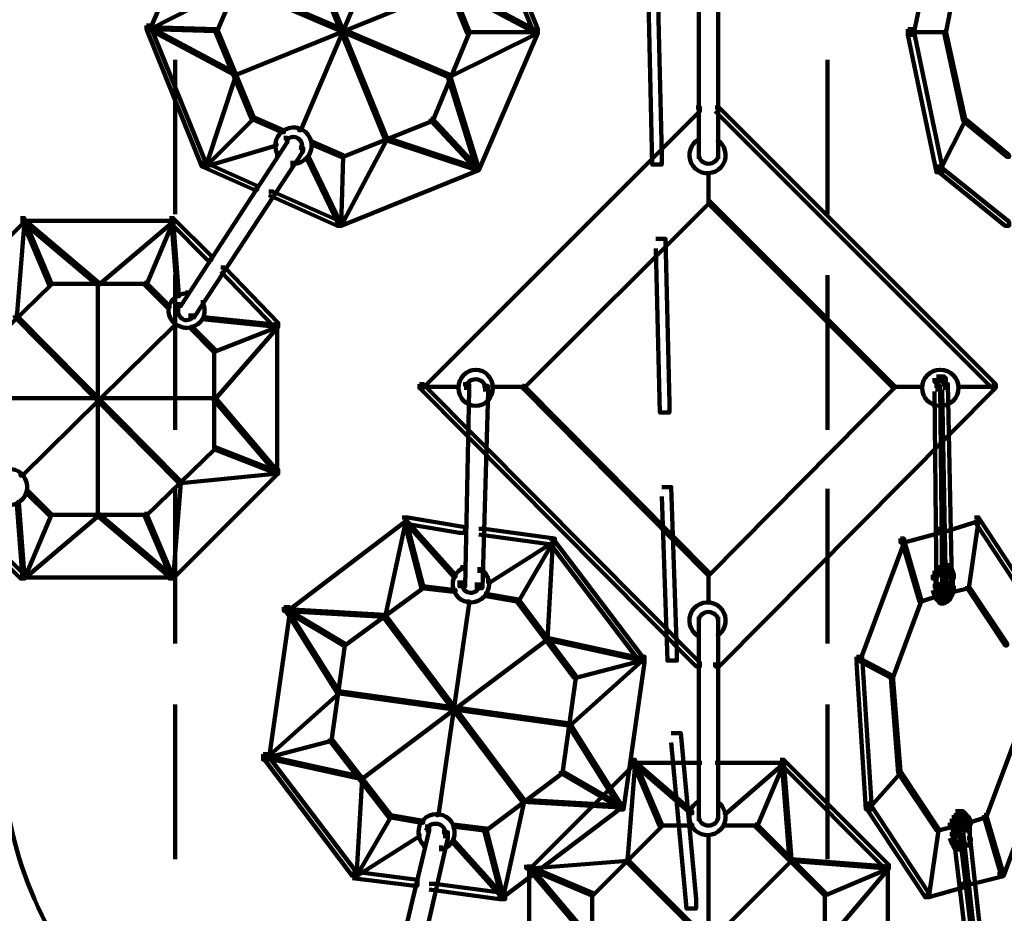
# Model space of a CAD drawing. Units: inches. Extents: x 1.6 to 47.1, y 16.3 to 73.9.
# Drawn here: x 25.3 to 27, y 56.7 to 58.2 of the extents above; entities that cross this region are included whole.
import ezdxf

# ---------------------------------------------------------------- set-up
doc = ezdxf.new("R2010")
doc.units = ezdxf.units.IN
doc.header["$MEASUREMENT"] = 0
doc.layers.add('Layer 1', color=7, linetype='Continuous')

# ---------------------------------------------------------------- blocks, each defined once
blk = doc.blocks.new('block 3')
at = {"layer": 'Layer 1', "color": 7, "lineweight": 140, "true_color": 0xffffff}
for points in [[(25.579, 58.4536), (25.5856, 58.4536), (25.5856, 58.4468), (25.4855, 58.2097), (25.479, 58.2097), (25.479, 58.2165)], [(26.06, 58.4501), (26.0665, 58.4501), (26.1632, 58.2097), (26.1632, 58.2031), (26.1565, 58.2031), (26.06, 58.4434)], [(26.8609, 58.4501), (26.8709, 58.4501), (26.8709, 58.4401), (26.8209, 58.1998), (26.8109, 58.1998), (26.8109, 58.2097)], [(25.7427, 58.3966), (25.7459, 58.3966), (25.8995, 58.0195), (25.8995, 58.0162), (25.8963, 58.0162), (25.7427, 58.3934)], [(25.8928, 58.3834), (25.8963, 58.3834), (25.8963, 58.3799), (25.7491, 58.0329), (25.7459, 58.0329), (25.7459, 58.0362)], [(25.6659, 58.3667), (25.6693, 58.3667), (25.6693, 58.3634), (25.6025, 58.2064), (25.5992, 58.2064), (25.5992, 58.2097)], [(25.9763, 58.3634), (25.9797, 58.3634), (26.0432, 58.2064), (26.0432, 58.2031), (26.0397, 58.2031), (25.9763, 58.3599)], [(26.9044, 58.3634), (26.9076, 58.3634), (26.9076, 58.3599), (26.8775, 58.2031), (26.8743, 58.2031), (26.8743, 58.2064)], [(26.4454, 58.34), (26.4454, 57.9827)], [(26.4788, 58.34), (26.4788, 57.9827)], [(25.6324, 58.2899), (25.6357, 58.2899), (25.6357, 58.2867), (25.4855, 58.2097), (25.4823, 58.2097), (25.4823, 58.2132)], [(25.6324, 58.2899), (25.6357, 58.2899), (26.0095, 58.1297), (26.0095, 58.1264), (26.0063, 58.1264), (25.6324, 58.2867)], [(26.0095, 58.2867), (26.0131, 58.2867), (26.0131, 58.2832), (25.6357, 58.1297), (25.6324, 58.1297), (25.6324, 58.133)], [(26.0095, 58.2867), (26.0131, 58.2867), (26.1632, 58.2064), (26.1632, 58.2031), (26.1601, 58.2031), (26.0095, 58.2832)], [(26.3569, 58.2766), (26.3735, 58.2766), (26.3802, 57.9893), (26.3802, 57.9728), (26.3635, 57.9728), (26.3569, 58.2598)], [(25.479, 58.2165), (25.4855, 58.2165), (25.5824, 57.9761), (25.5824, 57.9695), (25.5757, 57.9695), (25.479, 58.2097)], [(25.4823, 58.2132), (25.4855, 58.2132), (25.6025, 58.2097), (25.6025, 58.2064), (25.5992, 58.2064), (25.4823, 58.2097)], [(25.4823, 58.2132), (25.4855, 58.2132), (25.6357, 58.133), (25.6357, 58.1297), (25.6324, 58.1297), (25.4823, 58.2097)], [(25.5992, 58.2097), (25.6025, 58.2097), (25.6659, 58.0562), (25.6659, 58.0529), (25.6627, 58.0529), (25.5992, 58.2064)], [(26.0397, 58.2064), (26.0432, 58.2064), (26.0432, 58.2031), (25.9797, 58.0496), (25.9763, 58.0496), (25.9763, 58.0529)], [(26.1601, 58.2064), (26.1632, 58.2064), (26.1632, 58.2031), (26.0095, 58.1264), (26.0063, 58.1264), (26.0063, 58.1297)], [(26.1565, 58.2097), (26.1632, 58.2097), (26.1632, 58.2031), (26.06, 57.9629), (26.0533, 57.9629), (26.0533, 57.9695)], [(26.8109, 58.2097), (26.8209, 58.2097), (26.8709, 57.9695), (26.8709, 57.9595), (26.8609, 57.9595), (26.8109, 58.1998)], [(26.8743, 58.2064), (26.8775, 58.2064), (26.9111, 58.0529), (26.9111, 58.0496), (26.9076, 58.0496), (26.8743, 58.2031)], [(26.0397, 58.2048), (26.1632, 58.2048)], [(26.8141, 58.2048), (26.8775, 58.2048)], [(25.529, 58.1564), (25.529, 57.886)], [(26.6704, 58.1564), (26.6704, 57.886)], [(25.6324, 58.133), (25.6357, 58.133), (25.6357, 58.1297), (25.5824, 57.9695), (25.579, 57.9695), (25.579, 57.9728)], [(26.0063, 58.1297), (26.0095, 58.1297), (26.06, 57.9661), (26.06, 57.9629), (26.0565, 57.9629), (26.0063, 58.1264)], [(26.4402, 58.0729), (26.447, 58.0729), (26.447, 58.0662), (25.963, 57.5822), (25.9562, 57.5822), (25.9562, 57.5889)], [(26.4738, 58.0729), (26.4805, 58.0729), (26.9645, 57.5889), (26.9645, 57.5822), (26.9578, 57.5822), (26.4738, 58.0662)], [(25.6627, 58.0562), (25.6659, 58.0562), (25.6659, 58.0529), (25.5824, 57.9695), (25.579, 57.9695), (25.579, 57.9728)], [(25.6627, 58.0562), (25.6659, 58.0562), (25.7192, 58.0329), (25.7192, 58.0294), (25.716, 58.0294), (25.6627, 58.0529)], [(25.9763, 58.0529), (25.9797, 58.0529), (25.9797, 58.0496), (25.8228, 57.9862), (25.8195, 57.9862), (25.8195, 57.9893)], [(25.9763, 58.0529), (25.9797, 58.0529), (26.06, 57.9661), (26.06, 57.9629), (26.0565, 57.9629), (25.9763, 58.0496)], [(26.9076, 58.0529), (26.9111, 58.0529), (26.9111, 58.0496), (26.8674, 57.9629), (26.8643, 57.9629), (26.8643, 57.9661)], [(26.9076, 58.0529), (26.9111, 58.0529), (26.9879, 57.9893), (26.9879, 57.9862), (26.9845, 57.9862), (26.9076, 58.0496)], [(25.7192, 58.0195), (25.7258, 58.0195), (25.7258, 58.013), (25.539, 57.7256), (25.5323, 57.7256), (25.5323, 57.7324)], [(25.7242, 58.0195), (25.7242, 58.0095)], [(25.8963, 58.0195), (25.8995, 58.0195), (25.8995, 58.0162), (25.8195, 57.8659), (25.8161, 57.8659), (25.8161, 57.8693)], [(25.8963, 58.0195), (25.8995, 58.0195), (26.06, 57.9661), (26.06, 57.9629), (26.0565, 57.9629), (25.8963, 58.0162)], [(26.4454, 58.0229), (26.4454, 58.0095)], [(26.4788, 58.0229), (26.4788, 58.013)], [(25.7459, 58.0028), (25.7528, 58.0028), (25.7528, 57.9962), (25.5624, 57.7058), (25.5557, 57.7058), (25.5557, 57.7123)], [(25.7024, 58.0095), (25.7061, 58.0095), (25.7061, 58.0062), (25.5824, 57.9695), (25.579, 57.9695), (25.579, 57.9728)], [(25.7512, 58.0028), (25.7512, 57.993)], [(25.7659, 58.013), (25.7693, 58.013), (25.8228, 57.9893), (25.8228, 57.9862), (25.8195, 57.9862), (25.7659, 58.0095)], [(25.7077, 57.9962), (25.7077, 57.9862)], [(25.7595, 57.9862), (25.7626, 57.9862), (25.8195, 57.8693), (25.8195, 57.8659), (25.8161, 57.8659), (25.7595, 57.9827)], [(25.8195, 57.9893), (25.8228, 57.9893), (25.8228, 57.9862), (25.8195, 57.8659), (25.8161, 57.8659), (25.8161, 57.8693)], [(26.4454, 57.993), (26.4454, 57.9827)], [(26.4788, 57.993), (26.4788, 57.9827)], [(25.5757, 57.9761), (25.5824, 57.9761), (25.6725, 57.936), (25.6725, 57.9293), (25.6659, 57.9293), (25.5757, 57.9695)], [(25.7342, 57.9795), (25.7342, 57.9695)], [(26.0533, 57.9695), (26.06, 57.9695), (26.06, 57.9629), (25.8195, 57.8659), (25.8127, 57.8659), (25.8127, 57.8727)], [(26.8609, 57.9695), (26.8674, 57.9695), (26.9879, 57.8727), (26.9879, 57.8659), (26.9812, 57.8659), (26.8609, 57.9629)], [(26.4619, 57.9595), (26.4619, 57.906)], [(25.6926, 57.9261), (25.6994, 57.9261), (25.8195, 57.8727), (25.8195, 57.8659), (25.8127, 57.8659), (25.6926, 57.9193)], [(26.4603, 57.9093), (26.4639, 57.9093), (26.4639, 57.906), (26.1398, 57.5822), (26.1365, 57.5822), (26.1365, 57.5856)], [(26.4603, 57.9093), (26.4639, 57.9093), (26.7877, 57.5856), (26.7877, 57.5822), (26.7843, 57.5822), (26.4603, 57.906)], [(25.2585, 57.8793), (25.2652, 57.8793), (25.2652, 57.8727), (25.0815, 57.6889), (25.0748, 57.6889), (25.0748, 57.6957)], [(25.5189, 57.8793), (25.5256, 57.8793), (25.5923, 57.8125), (25.5923, 57.8059), (25.5856, 57.8059), (25.5189, 57.8727)], [(25.262, 57.876), (25.2652, 57.876), (25.2652, 57.8727), (25.252, 57.7058), (25.2486, 57.7058), (25.2486, 57.709)], [(25.2585, 57.8742), (25.529, 57.8742)], [(25.262, 57.876), (25.2652, 57.876), (25.312, 57.7657), (25.312, 57.7623), (25.3087, 57.7623), (25.262, 57.8727)], [(25.262, 57.876), (25.2652, 57.876), (25.3952, 57.7657), (25.3952, 57.7623), (25.3923, 57.7623), (25.262, 57.8727)], [(25.5224, 57.876), (25.5256, 57.876), (25.5256, 57.8727), (25.3952, 57.7623), (25.3923, 57.7623), (25.3923, 57.7657)], [(25.5224, 57.876), (25.5256, 57.876), (25.5256, 57.8727), (25.479, 57.7623), (25.4756, 57.7623), (25.4756, 57.7657)], [(25.5224, 57.876), (25.5256, 57.876), (25.5356, 57.7458), (25.5356, 57.7425), (25.5323, 57.7425), (25.5224, 57.8727)], [(26.37, 57.8427), (26.3869, 57.8427), (26.3936, 57.5555), (26.3936, 57.5388), (26.377, 57.5388), (26.37, 57.8258)], [(25.609, 57.7927), (25.6157, 57.7927), (25.7093, 57.6957), (25.7093, 57.6889), (25.7024, 57.6889), (25.609, 57.7858)], [(25.529, 57.7791), (25.529, 57.5087)], [(26.6704, 57.7791), (26.6704, 57.5087)], [(25.3087, 57.7657), (25.312, 57.7657), (25.312, 57.7623), (25.192, 57.6456), (25.1884, 57.6456), (25.1884, 57.649)], [(25.3087, 57.7641), (25.479, 57.7641)], [(25.3936, 57.7657), (25.3936, 57.3585)], [(25.4756, 57.7657), (25.479, 57.7657), (25.5189, 57.7256), (25.5189, 57.7225), (25.5157, 57.7225), (25.4756, 57.7623)], [(25.5505, 57.7525), (25.5505, 57.7425)], [(25.5374, 57.7324), (25.5374, 57.7225)], [(25.5773, 57.7357), (25.5773, 57.7256)], [(25.2486, 57.709), (25.252, 57.709), (25.539, 57.4187), (25.539, 57.4152), (25.5356, 57.4152), (25.2486, 57.7058)], [(25.5608, 57.7123), (25.5608, 57.7024)], [(25.5256, 57.6957), (25.529, 57.6957), (25.529, 57.6924), (25.262, 57.4286), (25.2585, 57.4286), (25.2585, 57.432)], [(25.5757, 57.7058), (25.579, 57.7058), (25.7093, 57.6924), (25.7093, 57.6889), (25.7061, 57.6889), (25.5757, 57.7024)], [(25.7061, 57.6924), (25.7093, 57.6924), (25.7093, 57.6889), (25.5992, 57.6456), (25.5957, 57.6456), (25.5957, 57.649)], [(25.7061, 57.6924), (25.7093, 57.6924), (25.7093, 57.6889), (25.5992, 57.5621), (25.5957, 57.5621), (25.5957, 57.5655)], [(25.7077, 57.6957), (25.7077, 57.4286)], [(25.5557, 57.6889), (25.5592, 57.6889), (25.5992, 57.649), (25.5992, 57.6456), (25.5957, 57.6456), (25.5557, 57.6858)], [(25.5975, 57.649), (25.5975, 57.4754)], [(25.9562, 57.5889), (25.963, 57.5889), (26.447, 57.1015), (26.447, 57.0947), (26.4402, 57.0947), (25.9562, 57.5822)], [(26.033, 57.5889), (26.0432, 57.5889), (26.0432, 57.5788), (26.0364, 57.235), (26.0264, 57.235), (26.0264, 57.2451)], [(26.038, 57.5889), (26.038, 57.5788)], [(26.9578, 57.5889), (26.9645, 57.5889), (26.9645, 57.5822), (26.4805, 57.0947), (26.4738, 57.0947), (26.4738, 57.1015)], [(26.8609, 57.6023), (26.8674, 57.6023), (26.8674, 57.5956), (26.8643, 57.5923), (26.8576, 57.5923), (26.8576, 57.5989)], [(26.8609, 57.5971), (26.8743, 57.5971)], [(26.8625, 57.5989), (26.8625, 57.5822)], [(26.8625, 57.5923), (26.8625, 57.5756)], [(26.8643, 57.5971), (26.8775, 57.5971)], [(26.8674, 57.6023), (26.8743, 57.6023), (26.8775, 57.5989), (26.8775, 57.5923), (26.8709, 57.5923), (26.8674, 57.5956)], [(26.8709, 57.5889), (26.881, 57.5889), (26.8878, 57.2451), (26.8878, 57.235), (26.8775, 57.235), (26.8709, 57.5788)], [(26.8759, 57.5989), (26.8759, 57.5822)], [(26.8759, 57.5923), (26.8759, 57.5788)], [(25.9597, 57.5838), (26.0264, 57.5838)], [(26.0665, 57.5856), (26.0765, 57.5856), (26.0765, 57.5755), (26.0665, 57.2317), (26.0565, 57.2317), (26.0565, 57.2417)], [(26.0714, 57.5856), (26.0714, 57.5755)], [(26.0831, 57.5838), (26.1398, 57.5838)], [(26.1365, 57.5856), (26.1398, 57.5856), (26.4639, 57.2583), (26.4639, 57.255), (26.4603, 57.255), (26.1365, 57.5822)], [(26.7843, 57.5856), (26.7877, 57.5856), (26.7877, 57.5822), (26.4639, 57.255), (26.4603, 57.255), (26.4603, 57.2583)], [(26.7843, 57.5838), (26.8376, 57.5838)], [(26.8576, 57.5856), (26.8674, 57.5856), (26.8709, 57.2417), (26.8709, 57.2317), (26.8609, 57.2317), (26.8576, 57.5755)], [(26.8977, 57.5838), (26.9645, 57.5838)], [(25.1884, 57.5639), (25.5992, 57.5639)], [(25.5957, 57.5655), (25.5992, 57.5655), (25.7093, 57.4352), (25.7093, 57.432), (25.7061, 57.432), (25.5957, 57.5621)], [(25.5957, 57.4786), (25.5992, 57.4786), (25.5992, 57.4754), (25.479, 57.3585), (25.4756, 57.3585), (25.4756, 57.3618)], [(25.5957, 57.4786), (25.5992, 57.4786), (25.7093, 57.4352), (25.7093, 57.432), (25.7061, 57.432), (25.5957, 57.4754)], [(25.7024, 57.4387), (25.7093, 57.4387), (25.7093, 57.432), (25.5256, 57.2485), (25.5189, 57.2485), (25.5189, 57.255)], [(25.7061, 57.4352), (25.7093, 57.4352), (25.7093, 57.432), (25.539, 57.4152), (25.5356, 57.4152), (25.5356, 57.4187)], [(25.5356, 57.4187), (25.539, 57.4187), (25.539, 57.4152), (25.5256, 57.2485), (25.5224, 57.2485), (25.5224, 57.2517)], [(25.2685, 57.4019), (25.2719, 57.4019), (25.312, 57.3618), (25.312, 57.3585), (25.3087, 57.3585), (25.2685, 57.3987)], [(25.529, 57.4053), (25.529, 57.135)], [(26.3802, 57.4086), (26.397, 57.4086), (26.4069, 57.1215), (26.4069, 57.1049), (26.3902, 57.1049), (26.3802, 57.3919)], [(26.6704, 57.4053), (26.6704, 57.135)], [(25.252, 57.382), (25.2553, 57.382), (25.2652, 57.2517), (25.2652, 57.2485), (25.262, 57.2485), (25.252, 57.3787)], [(25.3087, 57.3618), (25.312, 57.3618), (25.312, 57.3585), (25.2652, 57.2485), (25.262, 57.2485), (25.262, 57.2517)], [(25.3923, 57.3618), (25.3952, 57.3618), (25.3952, 57.3585), (25.2652, 57.2485), (25.262, 57.2485), (25.262, 57.2517)], [(25.3923, 57.3618), (25.3952, 57.3618), (25.5256, 57.2517), (25.5256, 57.2485), (25.5224, 57.2485), (25.3923, 57.3585)], [(25.4756, 57.3618), (25.479, 57.3618), (25.5256, 57.2517), (25.5256, 57.2485), (25.5224, 57.2485), (25.4756, 57.3585)], [(25.1686, 57.3452), (25.1753, 57.3452), (25.2652, 57.255), (25.2652, 57.2485), (25.2585, 57.2485), (25.1686, 57.3385)], [(25.3087, 57.3601), (25.479, 57.3601)], [(25.9262, 57.3553), (25.9328, 57.3553), (25.9328, 57.3486), (25.7258, 57.1916), (25.7192, 57.1916), (25.7192, 57.1983)], [(25.9297, 57.3519), (25.9328, 57.3519), (25.9328, 57.3486), (25.8963, 57.1816), (25.8928, 57.1816), (25.8928, 57.1849)], [(25.9262, 57.3553), (25.9363, 57.3553), (26.0364, 57.3385), (26.0364, 57.3284), (26.0264, 57.3284), (25.9262, 57.3452)], [(25.9297, 57.3519), (25.9328, 57.3519), (26.0197, 57.255), (26.0197, 57.2517), (26.0162, 57.2517), (25.9297, 57.3486)], [(25.9297, 57.3519), (25.9328, 57.3519), (25.963, 57.235), (25.963, 57.2317), (25.9597, 57.2317), (25.9297, 57.3486)], [(26.9276, 57.3553), (26.9345, 57.3553), (26.9345, 57.3486), (26.881, 57.3317), (26.8743, 57.3317), (26.8743, 57.3385)], [(26.9309, 57.3519), (26.9345, 57.3519), (26.9345, 57.3486), (26.9176, 57.2317), (26.9144, 57.2317), (26.9144, 57.235)], [(26.9276, 57.3553), (26.9345, 57.3553), (27.0377, 57.1983), (27.0377, 57.1916), (27.0313, 57.1916), (26.9276, 57.3486)], [(26.06, 57.3353), (26.0698, 57.3353), (26.1934, 57.3185), (26.1934, 57.3085), (26.1833, 57.3085), (26.06, 57.3254)], [(26.8609, 57.3353), (26.8674, 57.3353), (26.8674, 57.3284), (26.8041, 57.3118), (26.7977, 57.3118), (26.7977, 57.3185)], [(26.1867, 57.3151), (26.1898, 57.3151), (26.1898, 57.3118), (26.0797, 57.2417), (26.0765, 57.2417), (26.0765, 57.2451)], [(26.1867, 57.3151), (26.1898, 57.3151), (26.1898, 57.3118), (26.1298, 57.2084), (26.1266, 57.2084), (26.1266, 57.2117)], [(26.1867, 57.3151), (26.1898, 57.3151), (26.1898, 57.3118), (26.1801, 57.1416), (26.1764, 57.1416), (26.1764, 57.1449)], [(26.1833, 57.3185), (26.1898, 57.3185), (26.3468, 57.1115), (26.3468, 57.1049), (26.3403, 57.1049), (26.1833, 57.3118)], [(26.7977, 57.3185), (26.8041, 57.3185), (26.8041, 57.3118), (26.7275, 57.1049), (26.7207, 57.1049), (26.7207, 57.1115)], [(26.8009, 57.3151), (26.8041, 57.3151), (26.8342, 57.2117), (26.8342, 57.2084), (26.831, 57.2084), (26.8009, 57.3118)], [(26.0314, 57.2719), (26.0314, 57.2617)], [(26.0615, 57.2685), (26.0615, 57.2583)], [(26.8576, 57.2617), (26.8643, 57.2617), (26.8643, 57.255), (26.8609, 57.2485), (26.8543, 57.2485), (26.8543, 57.255)], [(26.8609, 57.2685), (26.8674, 57.2685), (26.8674, 57.2617), (26.8643, 57.255), (26.8576, 57.255), (26.8576, 57.2617)], [(26.8775, 57.2719), (26.8843, 57.2719), (26.8878, 57.2651), (26.8878, 57.2583), (26.881, 57.2583), (26.8775, 57.2651)], [(26.881, 57.2651), (26.8878, 57.2651), (26.8911, 57.255), (26.8911, 57.2485), (26.8843, 57.2485), (26.881, 57.2583)], [(25.2585, 57.2501), (25.529, 57.2501)], [(26.0314, 57.245), (26.0314, 57.235)], [(26.0615, 57.2417), (26.0615, 57.2317)], [(26.4619, 57.2583), (26.4619, 57.205)], [(26.8594, 57.2551), (26.8594, 57.235)], [(26.8594, 57.2451), (26.8594, 57.2252)], [(26.8658, 57.2417), (26.8658, 57.2282)], [(26.8827, 57.2451), (26.8827, 57.2282)], [(26.8895, 57.2551), (26.8895, 57.235)], [(26.8895, 57.2451), (26.8895, 57.2252)], [(25.9597, 57.235), (25.963, 57.235), (25.963, 57.2317), (25.8261, 57.1315), (25.8228, 57.1315), (25.8228, 57.135)], [(25.9597, 57.235), (25.963, 57.235), (26.0197, 57.2282), (26.0197, 57.2252), (26.0162, 57.2252), (25.9597, 57.2317)], [(26.8543, 57.235), (26.8609, 57.235), (26.8643, 57.2252), (26.8643, 57.2182), (26.8576, 57.2182), (26.8543, 57.2282)], [(26.8576, 57.2252), (26.8643, 57.2252), (26.8674, 57.2182), (26.8674, 57.2117), (26.8609, 57.2117), (26.8576, 57.2182)], [(26.8609, 57.2384), (26.8674, 57.2384), (26.8709, 57.2317), (26.8709, 57.2252), (26.8643, 57.2252), (26.8609, 57.2317)], [(26.8643, 57.2317), (26.8709, 57.2317), (26.8743, 57.2282), (26.8743, 57.2216), (26.8674, 57.2216), (26.8643, 57.2252)], [(26.8743, 57.2317), (26.881, 57.2317), (26.881, 57.2252), (26.8775, 57.2216), (26.8709, 57.2216), (26.8709, 57.2282)], [(26.8726, 57.2282), (26.8726, 57.2182)], [(26.8775, 57.2384), (26.8843, 57.2384), (26.8843, 57.2317), (26.881, 57.2252), (26.8743, 57.2252), (26.8743, 57.2317)], [(26.881, 57.2252), (26.8878, 57.2252), (26.8878, 57.2182), (26.8843, 57.2117), (26.8775, 57.2117), (26.8775, 57.2182)], [(26.8843, 57.235), (26.8911, 57.235), (26.8911, 57.2282), (26.8878, 57.2182), (26.881, 57.2182), (26.881, 57.2252)], [(26.9144, 57.235), (26.9176, 57.235), (26.9176, 57.2317), (26.8911, 57.2252), (26.8878, 57.2252), (26.8878, 57.2282)], [(26.9144, 57.235), (26.9176, 57.235), (26.9845, 57.135), (26.9845, 57.1315), (26.9812, 57.1315), (26.9144, 57.2317)], [(26.0397, 57.2084), (26.0432, 57.2084), (26.0432, 57.205), (25.9897, 56.8345), (25.9863, 56.8345), (25.9863, 56.8378)], [(26.0698, 57.2216), (26.0731, 57.2216), (26.1298, 57.2117), (26.1298, 57.2084), (26.1266, 57.2084), (26.0698, 57.2182)], [(26.1266, 57.2117), (26.1298, 57.2117), (26.2301, 57.0783), (26.2301, 57.0747), (26.2268, 57.0747), (26.1266, 57.2084)], [(26.831, 57.2117), (26.8342, 57.2117), (26.8342, 57.2084), (26.7843, 57.0747), (26.7809, 57.0747), (26.7809, 57.0783)], [(26.8609, 57.2216), (26.8643, 57.2216), (26.8643, 57.2182), (26.8342, 57.2084), (26.831, 57.2084), (26.831, 57.2117)], [(26.8609, 57.2182), (26.8674, 57.2182), (26.8709, 57.2149), (26.8709, 57.2084), (26.8643, 57.2084), (26.8609, 57.2117)], [(26.8643, 57.2149), (26.8709, 57.2149), (26.8743, 57.2117), (26.8743, 57.205), (26.8674, 57.205), (26.8643, 57.2084)], [(26.8674, 57.2235), (26.881, 57.2235)], [(26.8743, 57.2149), (26.881, 57.2149), (26.881, 57.2084), (26.8743, 57.205), (26.8674, 57.205), (26.8674, 57.2117)], [(26.8775, 57.2182), (26.8843, 57.2182), (26.8843, 57.2117), (26.881, 57.2084), (26.8743, 57.2084), (26.8743, 57.2149)], [(25.7192, 57.1983), (25.7294, 57.1983), (25.7294, 57.1883), (25.6926, 56.9312), (25.6827, 56.9312), (25.6827, 56.9412)], [(25.7226, 57.195), (25.7258, 57.195), (25.8963, 57.1849), (25.8963, 57.1816), (25.8928, 57.1816), (25.7226, 57.1916)], [(25.7226, 57.195), (25.7258, 57.195), (25.8161, 57.0513), (25.8161, 57.048), (25.8127, 57.048), (25.7226, 57.1916)], [(25.7226, 57.195), (25.7258, 57.195), (25.8261, 57.135), (25.8261, 57.1315), (25.8228, 57.1315), (25.7226, 57.1916)], [(25.8928, 57.1849), (25.8963, 57.1849), (26.1398, 56.8613), (26.1398, 56.8579), (26.1365, 56.8579), (25.8928, 57.1816)], [(26.4454, 57.1816), (26.4454, 57.1716)], [(26.4454, 57.1816), (26.4454, 56.8278)], [(26.4788, 57.1816), (26.4788, 57.1716)], [(26.4788, 57.1816), (26.4788, 56.8278)], [(26.1764, 57.1449), (26.1801, 57.1449), (26.1801, 57.1416), (25.8562, 56.8979), (25.8529, 56.8979), (25.8529, 56.9012)], [(26.1764, 57.1449), (26.1801, 57.1449), (26.3468, 57.1083), (26.3468, 57.1049), (26.3435, 57.1049), (26.1764, 57.1416)], [(26.4454, 57.155), (26.4454, 57.1449)], [(26.4788, 57.155), (26.4788, 57.1449)], [(25.8228, 57.135), (25.8261, 57.135), (25.8261, 57.1315), (25.8027, 56.9646), (25.7993, 56.9646), (25.7993, 56.9679)], [(26.3435, 57.1083), (26.3468, 57.1083), (26.3468, 57.1049), (26.2201, 56.9914), (26.2167, 56.9914), (26.2167, 56.9946)], [(26.3435, 57.1083), (26.3468, 57.1083), (26.3468, 57.1049), (26.2301, 57.0747), (26.2268, 57.0747), (26.2268, 57.0783)], [(26.3403, 57.1115), (26.3502, 57.1115), (26.3502, 57.1015), (26.3134, 56.8445), (26.3034, 56.8445), (26.3034, 56.8545)], [(26.7207, 57.1115), (26.7308, 57.1115), (26.7473, 56.8545), (26.7473, 56.8445), (26.7374, 56.8445), (26.7207, 57.1015)], [(26.724, 57.1083), (26.7275, 57.1083), (26.7843, 57.0783), (26.7843, 57.0747), (26.7809, 57.0747), (26.724, 57.1049)], [(26.2268, 57.0783), (26.2301, 57.0783), (26.2301, 57.0747), (26.2066, 56.9079), (26.2035, 56.9079), (26.2035, 56.9112)], [(26.7809, 57.0783), (26.7843, 57.0783), (26.7977, 56.9112), (26.7977, 56.9079), (26.7941, 56.9079), (26.7809, 57.0747)], [(25.8127, 57.0513), (25.8161, 57.0513), (25.8161, 57.048), (25.6892, 56.9346), (25.6858, 56.9346), (25.6858, 56.9379)], [(25.8127, 57.0513), (25.8161, 57.0513), (26.2201, 56.9946), (26.2201, 56.9914), (26.2167, 56.9914), (25.8127, 57.048)], [(25.529, 57.0281), (25.529, 56.7575)], [(26.6704, 57.0281), (26.6704, 56.7575)], [(26.2167, 56.9946), (26.2201, 56.9946), (26.3104, 56.8511), (26.3104, 56.8477), (26.3066, 56.8477), (26.2167, 56.9914)], [(25.7993, 56.9679), (25.8027, 56.9679), (25.8027, 56.9646), (25.6892, 56.9346), (25.6858, 56.9346), (25.6858, 56.9379)], [(25.7993, 56.9679), (25.8027, 56.9679), (25.9064, 56.8345), (25.9064, 56.8311), (25.9027, 56.8311), (25.7993, 56.9646)], [(26.397, 56.978), (26.4135, 56.978), (26.4402, 56.6874), (26.4402, 56.6709), (26.4238, 56.6709), (26.397, 56.9613)], [(26.9942, 56.9679), (26.9978, 56.9679), (26.9978, 56.9646), (26.9477, 56.8311), (26.9444, 56.8311), (26.9444, 56.8345)], [(25.6827, 56.9412), (25.6892, 56.9412), (25.8461, 56.7343), (25.8461, 56.7276), (25.8393, 56.7276), (25.6827, 56.9346)], [(25.6858, 56.9379), (25.6892, 56.9379), (25.8562, 56.9012), (25.8562, 56.8979), (25.8529, 56.8979), (25.6858, 56.9346)], [(26.3268, 56.9312), (26.3336, 56.9312), (26.3336, 56.9247), (26.1501, 56.741), (26.1432, 56.741), (26.1432, 56.7476)], [(26.5875, 56.9312), (26.5939, 56.9312), (26.7776, 56.7476), (26.7776, 56.741), (26.7707, 56.741), (26.5875, 56.9247)], [(27.048, 56.9412), (27.0545, 56.9412), (27.0545, 56.9346), (26.978, 56.7276), (26.9711, 56.7276), (26.9711, 56.7343)], [(26.3301, 56.9277), (26.3336, 56.9277), (26.3336, 56.9247), (26.3202, 56.7543), (26.3167, 56.7543), (26.3167, 56.7575)], [(26.3268, 56.9261), (26.4504, 56.9261)], [(26.3301, 56.9277), (26.3336, 56.9277), (26.4336, 56.8411), (26.4336, 56.8378), (26.4303, 56.8378), (26.3301, 56.9247)], [(26.3301, 56.9277), (26.3336, 56.9277), (26.3802, 56.8177), (26.3802, 56.8143), (26.377, 56.8143), (26.3301, 56.9247)], [(26.4738, 56.9261), (26.5974, 56.9261)], [(26.5905, 56.9277), (26.5939, 56.9277), (26.5939, 56.9247), (26.4937, 56.8378), (26.4904, 56.8378), (26.4904, 56.8411)], [(26.5905, 56.9277), (26.5939, 56.9277), (26.5939, 56.9247), (26.547, 56.8143), (26.5438, 56.8143), (26.5438, 56.8177)], [(26.5905, 56.9277), (26.5939, 56.9277), (26.6073, 56.7575), (26.6073, 56.7543), (26.6039, 56.7543), (26.5905, 56.9247)], [(25.8529, 56.9012), (25.8562, 56.9012), (25.8562, 56.8979), (25.8461, 56.7276), (25.8428, 56.7276), (25.8428, 56.731)], [(26.2035, 56.9112), (26.2066, 56.9112), (26.2066, 56.9079), (26.0731, 56.8077), (26.0698, 56.8077), (26.0698, 56.811)], [(26.2035, 56.9112), (26.2066, 56.9112), (26.3104, 56.8511), (26.3104, 56.8477), (26.3066, 56.8477), (26.2035, 56.9079)], [(26.7941, 56.9112), (26.7977, 56.9112), (26.7977, 56.9079), (26.7441, 56.8479), (26.7408, 56.8479), (26.7408, 56.8511)], [(26.7941, 56.9112), (26.7977, 56.9112), (26.8643, 56.811), (26.8643, 56.8077), (26.8609, 56.8077), (26.7941, 56.9079)], [(26.4454, 56.8644), (26.4454, 56.8545)], [(26.4788, 56.8644), (26.4788, 56.8545)], [(26.3034, 56.8545), (26.3104, 56.8545), (26.3104, 56.8477), (26.103, 56.6908), (26.0966, 56.6908), (26.0966, 56.6976)], [(26.1365, 56.8613), (26.1398, 56.8613), (26.1398, 56.8579), (26.103, 56.6908), (26.0998, 56.6908), (26.0998, 56.6941)], [(26.1365, 56.8613), (26.1398, 56.8613), (26.3104, 56.8511), (26.3104, 56.8477), (26.3066, 56.8477), (26.1365, 56.8579)], [(26.7374, 56.8545), (26.7441, 56.8545), (26.8476, 56.6976), (26.8476, 56.6908), (26.8411, 56.6908), (26.7374, 56.8479)], [(25.9027, 56.8345), (25.9064, 56.8345), (25.9064, 56.8311), (25.8461, 56.7276), (25.8428, 56.7276), (25.8428, 56.731)], [(25.9027, 56.8345), (25.9064, 56.8345), (25.963, 56.8243), (25.963, 56.8211), (25.9597, 56.8211), (25.9027, 56.8311)], [(26.4454, 56.8378), (26.4454, 56.8243)], [(26.4788, 56.8378), (26.4788, 56.8278)], [(26.8878, 56.8278), (26.8944, 56.8278), (26.8944, 56.8211), (26.8911, 56.8143), (26.8843, 56.8143), (26.8843, 56.8211)], [(26.8911, 56.8345), (26.8977, 56.8345), (26.8977, 56.8278), (26.8944, 56.8211), (26.8878, 56.8211), (26.8878, 56.8278)], [(26.8944, 56.8411), (26.9011, 56.8411), (26.9011, 56.8345), (26.8977, 56.8278), (26.8911, 56.8278), (26.8911, 56.8345)], [(26.8944, 56.836), (26.9111, 56.836)], [(26.9011, 56.8411), (26.9076, 56.8411), (26.9111, 56.8378), (26.9111, 56.8311), (26.9044, 56.8311), (26.9011, 56.8345)], [(26.9044, 56.8378), (26.9111, 56.8378), (26.9176, 56.8311), (26.9176, 56.8243), (26.9111, 56.8243), (26.9044, 56.8311)], [(26.9111, 56.8311), (26.9176, 56.8311), (26.9209, 56.8243), (26.9209, 56.8177), (26.9144, 56.8177), (26.9111, 56.8243)], [(26.9444, 56.8345), (26.9477, 56.8345), (26.9477, 56.8311), (26.9176, 56.8211), (26.9144, 56.8211), (26.9144, 56.8243)], [(26.9444, 56.8345), (26.9477, 56.8345), (26.978, 56.731), (26.978, 56.7276), (26.9744, 56.7276), (26.9444, 56.8311)], [(25.9663, 56.8143), (25.9731, 56.8143), (25.9731, 56.8077), (25.8928, 56.4706), (25.8862, 56.4706), (25.8862, 56.4773)], [(25.9713, 56.8143), (25.9713, 56.8044)], [(26.0131, 56.8177), (26.0162, 56.8177), (26.0731, 56.811), (26.0731, 56.8077), (26.0698, 56.8077), (26.0131, 56.8143)], [(26.0698, 56.811), (26.0731, 56.811), (26.103, 56.6941), (26.103, 56.6908), (26.0998, 56.6908), (26.0698, 56.8077)], [(26.377, 56.8177), (26.3802, 56.8177), (26.3802, 56.8143), (26.26, 56.6941), (26.2566, 56.6941), (26.2566, 56.6976)], [(26.377, 56.8162), (26.437, 56.8162)], [(26.4869, 56.8162), (26.547, 56.8162)], [(26.5438, 56.8177), (26.547, 56.8177), (26.6672, 56.6976), (26.6672, 56.6941), (26.6642, 56.6941), (26.5438, 56.8143)], [(26.8609, 56.811), (26.8643, 56.811), (26.8643, 56.8077), (26.8476, 56.6908), (26.8442, 56.6908), (26.8442, 56.6941)], [(26.8878, 56.8177), (26.8911, 56.8177), (26.8911, 56.8143), (26.8643, 56.8077), (26.8609, 56.8077), (26.8609, 56.811)], [(26.8895, 56.8211), (26.8895, 56.8011)], [(26.8895, 56.811), (26.8895, 56.7911)], [(26.8944, 56.8177), (26.9011, 56.8177), (26.9011, 56.811), (26.8977, 56.8044), (26.8911, 56.8044), (26.8911, 56.811)], [(26.8977, 56.8243), (26.9044, 56.8243), (26.9044, 56.8177), (26.9011, 56.8143), (26.8944, 56.8143), (26.8944, 56.8211)], [(26.896, 56.811), (26.896, 56.7943)], [(26.8977, 56.8194), (26.9111, 56.8194)], [(26.8993, 56.8211), (26.8993, 56.8077)], [(26.9011, 56.8243), (26.9076, 56.8243), (26.9111, 56.8211), (26.9111, 56.8143), (26.9044, 56.8143), (26.9011, 56.8177)], [(26.9044, 56.8177), (26.9111, 56.8177), (26.9144, 56.8143), (26.9144, 56.8077), (26.9076, 56.8077), (26.9044, 56.811)], [(26.9076, 56.8143), (26.9176, 56.8143), (26.9544, 56.4773), (26.9544, 56.4673), (26.9444, 56.4673), (26.9076, 56.8044)], [(26.9093, 56.8211), (26.9093, 56.8077)], [(26.9194, 56.8245), (26.9194, 56.8044)], [(26.9194, 56.8143), (26.9194, 56.7943)], [(25.9528, 56.8011), (25.9562, 56.8011), (25.9562, 56.7977), (25.8461, 56.7276), (25.8428, 56.7276), (25.8428, 56.731)], [(25.9963, 56.8044), (26.0063, 56.8044), (26.0063, 56.7943), (25.9297, 56.4606), (25.9196, 56.4606), (25.9196, 56.4706)], [(26.0015, 56.8077), (26.0015, 56.7943)], [(26.4619, 56.8011), (26.4619, 56.4239)], [(26.8843, 56.8011), (26.8911, 56.8011), (26.8944, 56.7911), (26.8944, 56.7845), (26.8878, 56.7845), (26.8843, 56.7943)], [(26.8911, 56.8044), (26.9011, 56.8044), (26.9411, 56.4706), (26.9411, 56.4606), (26.9309, 56.4606), (26.8911, 56.7943)], [(26.9144, 56.7943), (26.9209, 56.7943), (26.9209, 56.7878), (26.9176, 56.7811), (26.9111, 56.7811), (26.9111, 56.7878)], [(26.9194, 56.8044), (26.9194, 56.7845)], [(25.9646, 56.7878), (25.9646, 56.7776)], [(25.9945, 56.7811), (25.9945, 56.7711)], [(26.0131, 56.7911), (26.0162, 56.7911), (26.103, 56.6941), (26.103, 56.6908), (26.0998, 56.6908), (26.0131, 56.7878)], [(26.8878, 56.7911), (26.8944, 56.7911), (26.8977, 56.7845), (26.8977, 56.7776), (26.8911, 56.7776), (26.8878, 56.7845)], [(26.8911, 56.7845), (26.8977, 56.7845), (26.9011, 56.7811), (26.9011, 56.7744), (26.8944, 56.7744), (26.8911, 56.7776)], [(26.3167, 56.7575), (26.3202, 56.7575), (26.3202, 56.7543), (26.1501, 56.741), (26.1464, 56.741), (26.1464, 56.7443)], [(26.1464, 56.7443), (26.1501, 56.7443), (26.26, 56.6976), (26.26, 56.6941), (26.2566, 56.6941), (26.1464, 56.741)], [(26.1464, 56.7443), (26.1501, 56.7443), (26.26, 56.614), (26.26, 56.6109), (26.2566, 56.6109), (26.1464, 56.741)], [(26.1481, 56.7477), (26.1481, 56.4773)], [(26.3167, 56.7575), (26.3202, 56.7575), (26.6073, 56.4706), (26.6073, 56.4673), (26.6039, 56.4673), (26.3167, 56.7543)], [(26.6039, 56.7575), (26.6073, 56.7575), (26.6073, 56.7543), (26.3202, 56.4673), (26.3167, 56.4673), (26.3167, 56.4706)], [(26.6039, 56.7575), (26.6073, 56.7575), (26.7776, 56.7443), (26.7776, 56.741), (26.7741, 56.741), (26.6039, 56.7543)], [(26.7741, 56.7443), (26.7776, 56.7443), (26.7776, 56.741), (26.6672, 56.6941), (26.6642, 56.6941), (26.6642, 56.6976)], [(26.7741, 56.7443), (26.7776, 56.7443), (26.7776, 56.741), (26.6672, 56.6109), (26.6642, 56.6109), (26.6642, 56.614)], [(26.7757, 56.7477), (26.7757, 56.4773)], [(25.8393, 56.7343), (25.8494, 56.7343), (25.9528, 56.721), (25.9528, 56.7111), (25.9429, 56.7111), (25.8393, 56.7241)], [(26.9711, 56.7343), (26.978, 56.7343), (26.978, 56.7276), (26.9243, 56.7142), (26.9176, 56.7142), (26.9176, 56.721)], [(25.9731, 56.7142), (25.983, 56.7142), (26.1066, 56.6976), (26.1066, 56.6875), (26.0966, 56.6875), (25.9731, 56.7043)], [(26.9011, 56.7142), (26.9076, 56.7142), (26.9076, 56.7075), (26.8476, 56.6908), (26.8411, 56.6908), (26.8411, 56.6976)], [(26.2586, 56.6976), (26.2586, 56.5273)], [(26.6657, 56.6976), (26.6657, 56.5273)]]:
    blk.add_lwpolyline(points, dxfattribs=at)
for points, knots in [([(25.7075, 57.9924), (25.6998, 58.008), (25.7063, 58.0269), (25.722, 58.0346), (25.7378, 58.0423), (25.7568, 58.0358), (25.7645, 58.02), (25.7722, 58.0043), (25.7657, 57.9853), (25.7498, 57.9776), (25.745, 57.9753), (25.7397, 57.9742), (25.7342, 57.9745)], [0, 0, 0, 0, 1, 1, 1, 2, 2, 2, 3, 3, 3, 4, 4, 4, 4]), ([(25.7233, 58.0143), (25.7279, 58.0213), (25.7372, 58.0235), (25.744, 58.0187), (25.7512, 58.0143), (25.753, 58.0051), (25.7487, 57.9982)], [0, 0, 0, 0, 1, 1, 1, 2, 2, 2, 2]), ([(26.4762, 58.017), (26.4913, 58.0081), (26.4964, 57.9886), (26.4878, 57.9736), (26.4791, 57.9585), (26.4598, 57.9532), (26.4445, 57.962), (26.4294, 57.9708), (26.4242, 57.9901), (26.4329, 58.0053), (26.4356, 58.01), (26.4395, 58.0139), (26.4441, 58.0165)], [0, 0, 0, 0, 1, 1, 1, 2, 2, 2, 3, 3, 3, 4, 4, 4, 4]), ([(26.4788, 57.9891), (26.4787, 57.9811), (26.4709, 57.9742), (26.4617, 57.9745), (26.4525, 57.9746), (26.4454, 57.9811), (26.4454, 57.9893)], [0, 0, 0, 0, 1, 1, 1, 2, 2, 2, 2]), ([(25.5771, 57.7311), (25.5852, 57.7164), (25.579, 57.6981), (25.5634, 57.6905), (25.5478, 57.683), (25.5288, 57.6889), (25.5206, 57.7037), (25.5128, 57.7185), (25.519, 57.7368), (25.5345, 57.7443), (25.5396, 57.7465), (25.5452, 57.7479), (25.5505, 57.7475)], [0, 0, 0, 0, 1, 1, 1, 2, 2, 2, 3, 3, 3, 4, 4, 4, 4]), ([(25.5614, 57.7081), (25.5568, 57.7004), (25.5476, 57.6983), (25.5406, 57.7034), (25.5337, 57.7086), (25.532, 57.7188), (25.5364, 57.7263)], [0, 0, 0, 0, 1, 1, 1, 2, 2, 2, 2]), ([(26.0549, 57.6138), (26.0714, 57.6138), (26.0849, 57.5998), (26.0849, 57.5822), (26.0849, 57.5645), (26.0714, 57.5505), (26.0549, 57.5505), (26.0382, 57.5505), (26.0248, 57.5645), (26.0248, 57.5822), (26.0248, 57.5998), (26.0382, 57.6138), (26.0549, 57.6138), (26.0549, 57.6138), (26.0549, 57.6138), (26.0549, 57.6138)], [0, 0, 0, 0, 1, 1, 1, 2, 2, 2, 3, 3, 3, 4, 4, 4, 5, 5, 5, 5]), ([(26.8674, 57.6138), (26.8852, 57.6138), (26.8993, 57.5998), (26.8993, 57.5822), (26.8993, 57.5645), (26.8852, 57.5505), (26.8674, 57.5505), (26.8501, 57.5505), (26.8359, 57.5645), (26.8359, 57.5822), (26.8359, 57.5998), (26.8501, 57.6138), (26.8674, 57.6138), (26.8674, 57.6138), (26.8674, 57.6138), (26.8674, 57.6138)], [0, 0, 0, 0, 1, 1, 1, 2, 2, 2, 3, 3, 3, 4, 4, 4, 5, 5, 5, 5]), ([(26.038, 57.5826), (26.0383, 57.591), (26.0462, 57.5975), (26.0553, 57.5971), (26.0644, 57.5969), (26.0715, 57.5901), (26.0714, 57.5818)], [0, 0, 0, 0, 1, 1, 1, 2, 2, 2, 2]), ([(25.207, 57.4064), (25.2056, 57.4239), (25.2192, 57.439), (25.2363, 57.4401), (25.2539, 57.4416), (25.2688, 57.4284), (25.2701, 57.4109), (25.2715, 57.3933), (25.2582, 57.3782), (25.2408, 57.3771), (25.2355, 57.3767), (25.23, 57.3776), (25.2251, 57.38)], [0, 0, 0, 0, 1, 1, 1, 2, 2, 2, 3, 3, 3, 4, 4, 4, 4]), ([(26.0633, 57.2652), (26.0781, 57.256), (26.0825, 57.2363), (26.0732, 57.2216), (26.064, 57.2068), (26.0446, 57.2022), (26.0296, 57.2114), (26.0147, 57.2207), (26.0102, 57.2403), (26.0194, 57.2551), (26.0225, 57.2598), (26.0264, 57.2634), (26.0308, 57.2662)], [0, 0, 0, 0, 1, 1, 1, 2, 2, 2, 3, 3, 3, 4, 4, 4, 4]), ([(26.0615, 57.2379), (26.0611, 57.2295), (26.0542, 57.223), (26.0459, 57.2235), (26.0375, 57.2237), (26.0312, 57.2303), (26.0314, 57.2387)], [0, 0, 0, 0, 1, 1, 1, 2, 2, 2, 2]), ([(26.4441, 57.1476), (26.4291, 57.1567), (26.4242, 57.1763), (26.4331, 57.1913), (26.4421, 57.2063), (26.4617, 57.211), (26.4768, 57.2022), (26.4916, 57.1931), (26.4964, 57.1736), (26.4875, 57.1586), (26.4849, 57.154), (26.4809, 57.1502), (26.4762, 57.1475)], [0, 0, 0, 0, 1, 1, 1, 2, 2, 2, 3, 3, 3, 4, 4, 4, 4]), ([(26.4454, 57.1752), (26.4454, 57.1835), (26.453, 57.19), (26.4623, 57.19), (26.4715, 57.1898), (26.4788, 57.183), (26.4788, 57.1748)], [0, 0, 0, 0, 1, 1, 1, 2, 2, 2, 2]), ([(26.4768, 56.8584), (26.4916, 56.8493), (26.4964, 56.8297), (26.4875, 56.8147), (26.4787, 56.7998), (26.459, 56.7949), (26.4441, 56.8038), (26.4291, 56.8129), (26.4242, 56.8324), (26.4331, 56.8475), (26.436, 56.852), (26.44, 56.8558), (26.4445, 56.8586)], [0, 0, 0, 0, 1, 1, 1, 2, 2, 2, 3, 3, 3, 4, 4, 4, 4]), ([(25.9642, 56.7816), (25.9517, 56.7937), (25.9513, 56.8138), (25.9634, 56.8264), (25.9755, 56.839), (25.9956, 56.8394), (26.0081, 56.8273), (26.0209, 56.8151), (26.0211, 56.795), (26.0091, 56.7823), (26.0057, 56.7785), (26.0011, 56.776), (25.996, 56.7743)], [0, 0, 0, 0, 1, 1, 1, 2, 2, 2, 3, 3, 3, 4, 4, 4, 4]), ([(26.4788, 56.8311), (26.4788, 56.8228), (26.4712, 56.8162), (26.4619, 56.8162), (26.453, 56.8162), (26.4454, 56.8226), (26.4454, 56.831)], [0, 0, 0, 0, 1, 1, 1, 2, 2, 2, 2]), ([(25.9683, 56.8077), (25.9706, 56.8159), (25.9795, 56.8209), (25.9883, 56.819), (25.9972, 56.8172), (26.0027, 56.8093), (26.0009, 56.8011)], [0, 0, 0, 0, 1, 1, 1, 2, 2, 2, 2])]:
    blk.add_open_spline(points, degree=3, knots=knots, dxfattribs=at)
blk.add_open_spline([(25.3697, 56.5412), (25.2673, 56.6724), (25.2167, 56.837), (25.2284, 57.0032)], degree=3, dxfattribs=at)
blk = doc.blocks.new('block 2')
at = {"layer": 'Layer 1'}
blk.add_blockref('block 3', (0, 0), dxfattribs=at)

msp = doc.modelspace()

# ---------------------------------------------------------------- block references
at = {"layer": 'Layer 1'}
msp.add_blockref('block 2', (0, 0), dxfattribs=at)

doc.saveas('drawing.dxf')
